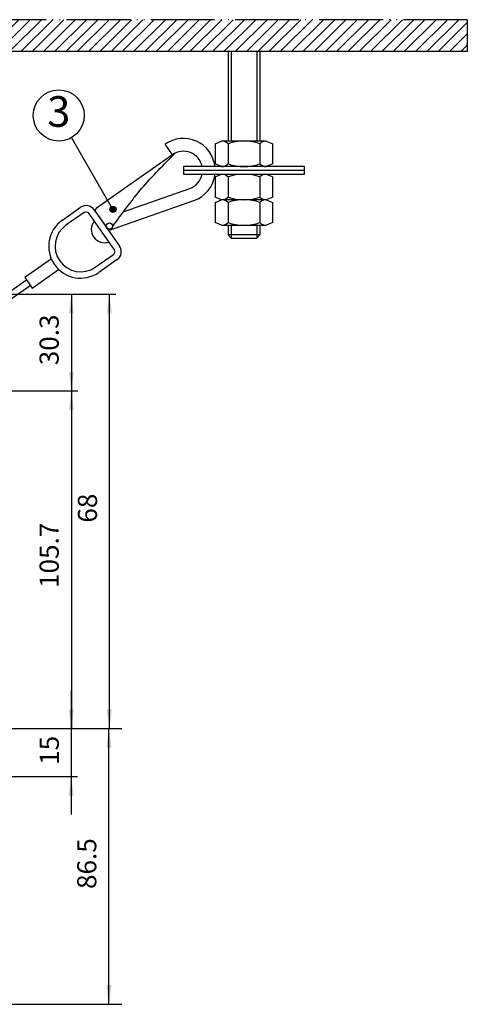
# Model space of a CAD drawing. Units: inches. Extents: x -308 to 60, y -577 to -218.
# Drawn here: x -10 to 60, y -555 to -401 of the extents above; entities that cross this region are included whole.
import ezdxf

# ---------------------------------------------------------------- set-up
doc = ezdxf.new("R2010")
doc.units = ezdxf.units.IN
doc.linetypes.add('PHANTOM', pattern=[13, 10, -1, 0, -1, 0, -1])
doc.layers.add('1', color=7, linetype='Continuous')
doc.styles.add('CONVERTER_14', font='txt.shx', dxfattribs={"width": 0.72})
doc.styles.add('CONVERTER_15', font='txt.shx', dxfattribs={"width": 0.81})
doc.dimstyles.new('ME10_DIM_11', dxfattribs={"dimtxt": 3, "dimasz": 3, "dimexe": 1, "dimexo": 0, "dimgap": 1, "dimtad": 1, "dimdec": 3, "dimzin": 12, "dimdsep": 46, "dimtxsty": 'CONVERTER_14', "dimsah": 1, "dimcen": 0.09, "dimclrd": 2, "dimclre": 2, "dimclrt": 2, "dimadec": 0, "dimazin": 0, "dimtfac": 1, "dimtdec": 4, "dimtmove": 0, "dimatfit": 3, "dimfxl": 1, "dimtolj": 1, "dimtzin": 0, "dimarcsym": 0})
doc.dimstyles.new('ME10_DIM_12', dxfattribs={"dimtxt": 3, "dimasz": 3, "dimexe": 1, "dimexo": 0, "dimgap": 1, "dimtad": 1, "dimdec": 3, "dimzin": 12, "dimdsep": 46, "dimtxsty": 'CONVERTER_14', "dimsah": 1, "dimcen": 0.09, "dimclrd": 2, "dimclre": 2, "dimclrt": 2, "dimadec": 0, "dimazin": 0, "dimtfac": 1, "dimtdec": 4, "dimtmove": 0, "dimatfit": 3, "dimfxl": 1, "dimtolj": 1, "dimtzin": 0, "dimarcsym": 0})
doc.dimstyles.new('ME10_DIM_14', dxfattribs={"dimtxt": 3, "dimasz": 3, "dimexe": 1, "dimexo": 0.5, "dimgap": 1, "dimtad": 1, "dimdec": 3, "dimzin": 12, "dimdsep": 46, "dimtxsty": 'CONVERTER_14', "dimsah": 1, "dimcen": 0.09, "dimclrd": 2, "dimclre": 2, "dimclrt": 2, "dimadec": 0, "dimazin": 0, "dimtfac": 1, "dimtdec": 4, "dimtmove": 0, "dimatfit": 3, "dimfxl": 1, "dimtolj": 1, "dimtzin": 0, "dimarcsym": 0})
doc.dimstyles.new('ME10_DIM_15', dxfattribs={"dimtxt": 3, "dimasz": 3, "dimexe": 1, "dimexo": 0.5, "dimgap": 1, "dimtad": 1, "dimdec": 3, "dimzin": 12, "dimdsep": 46, "dimtxsty": 'CONVERTER_14', "dimsah": 1, "dimcen": 0.09, "dimclrd": 2, "dimclre": 2, "dimclrt": 2, "dimadec": 0, "dimazin": 0, "dimtfac": 1, "dimtdec": 4, "dimtmove": 0, "dimatfit": 3, "dimfxl": 1, "dimtolj": 1, "dimtzin": 0, "dimarcsym": 0})
doc.dimstyles.new('ME10_DIM_17', dxfattribs={"dimtxt": 3, "dimasz": 3, "dimexe": 2, "dimexo": 0, "dimgap": 1, "dimtad": 1, "dimdec": 3, "dimzin": 12, "dimdsep": 46, "dimtxsty": 'CONVERTER_14', "dimsah": 1, "dimcen": 0.09, "dimclrd": 2, "dimclre": 2, "dimclrt": 2, "dimadec": 0, "dimazin": 0, "dimtfac": 1, "dimtdec": 4, "dimtmove": 0, "dimatfit": 3, "dimfxl": 1, "dimtolj": 1, "dimtzin": 0, "dimarcsym": 0})
doc.dimstyles.get("Standard").update_dxf_attribs({"dimtxt": 0.18, "dimasz": 0.18, "dimexe": 0.18, "dimexo": 0.0625, "dimgap": 0.09, "dimtad": 0, "dimtih": 1, "dimtoh": 1, "dimdec": 4, "dimzin": 0, "dimdsep": 46, "dimtxsty": 'Standard', "dimcen": 0.09, "dimadec": 0, "dimazin": 0, "dimtfac": 1, "dimtdec": 4, "dimtofl": 0, "dimtmove": 0, "dimatfit": 3, "dimfxl": 1, "dimtolj": 1, "dimtzin": 0, "dimarcsym": 0})

# ---------------------------------------------------------------- blocks, each defined once
blk = doc.blocks.new('_v_u___p_P_O_U_________f', base_point=(-209, -352.5))
at = {"layer": '1', "linetype": 'Continuous'}
h = blk.add_hatch(dxfattribs=at)
h.set_pattern_fill('CUSTOM0', scale=1.25, angle=45, pattern_type=2)
h.set_pattern_definition([(45, (0.1471, -0.1471), (-1.767767, 7e-16), [])])
h.paths.add_polyline_path([(60.25, -401), (60.25, -406), (-109.75, -406), (-109.75, -401)])
at = {"layer": '1', "color": 4, "linetype": 'PHANTOM'}
for q in [(-109.75, -401), (60.25, -406)]:
    blk.add_line((60.25, -401), q, dxfattribs=at)
at = {"layer": '1', "color": 7, "linetype": 'Continuous'}
for p, q in [((60.25, -406), (-109.75, -406)), ((22.75, -406), (22.75, -420)), ((27.75, -406), (27.75, -420)), ((14.03, -422.14), (12.88, -420.5)), ((20.75, -420.43), (21.75, -420)), ((20.75, -420.43), (20.75, -423.57)), ((28.75, -420), (21.75, -420)), ((28.75, -420), (29.75, -420.43)), ((29.75, -423.57), (29.75, -420.43)), ((2.15, -430.46), (14.41, -421.87)), ((34.75, -424), (15.75, -424)), ((15.75, -424), (15.75, -425.2)), ((21.75, -424), (20.75, -423.57)), ((29.75, -423.57), (28.75, -424)), ((34.75, -425.2), (34.75, -424)), ((34.75, -424.6), (15.75, -424.6)), ((15.75, -425.2), (34.75, -425.2)), ((20.75, -425.63), (21.75, -425.2)), ((28.75, -425.2), (29.75, -425.63)), ((20.75, -425.63), (20.75, -428.77)), ((29.75, -428.77), (29.75, -425.63)), ((6.32, -431.1), (16.75, -427.43)), ((4.04, -434.02), (17.41, -429.32)), ((21.75, -429.2), (20.75, -428.77)), ((20.75, -429.63), (21.75, -429.2)), ((20.75, -429.63), (20.75, -432.77)), ((28.75, -429.2), (21.75, -429.2)), ((29.75, -428.77), (28.75, -429.2)), ((28.75, -429.2), (29.75, -429.63)), ((29.75, -432.77), (29.75, -429.63)), ((-3.21, -432.39), (-0.35, -430.38)), ((0.23, -431.2), (-2.64, -433.2)), ((4.94, -437.05), (0.92, -431.32)), ((1.74, -430.75), (5.76, -436.48)), ((2.03, -431.16), (3.75, -433.61)), ((21.75, -433.2), (20.75, -432.77)), ((21.75, -433.2), (28.75, -433.2)), ((22.75, -433.2), (22.75, -434.7)), ((27.75, -433.2), (27.75, -434.7)), ((29.75, -432.77), (28.75, -433.2)), ((22.75, -434.7), (23.25, -435.2)), ((27.25, -435.2), (27.75, -434.7)), ((23.25, -435.2), (27.25, -435.2)), ((1.95, -439.76), (4.82, -437.75)), ((-4.93, -438.47), (-9.11, -441.4)), ((5.39, -438.57), (2.52, -440.58)), ((-7.96, -443.04), (-3.79, -440.11)), ((-8.82, -441.81), (-12.47, -444.36)), ((-9.11, -441.4), (-7.96, -443.04)), ((-11.9, -445.18), (-8.25, -442.63))]:
    blk.add_line(p, q, dxfattribs=at)
at = {"layer": '1', "color": 2, "linetype": 'Continuous'}
for p, q in [((23.25, -406), (23.25, -420)), ((27.25, -406), (27.25, -420)), ((22.75, -420.43), (22.75, -423.57)), ((27.75, -420.43), (27.75, -423.57)), ((22.75, -425.63), (22.75, -428.77)), ((27.75, -425.63), (27.75, -428.77)), ((22.75, -429.63), (22.75, -432.77)), ((27.75, -429.63), (27.75, -432.77)), ((23.25, -433.2), (23.25, -435.2)), ((27.25, -433.2), (27.25, -435.2)), ((27.75, -434.7), (22.75, -434.7))]:
    blk.add_line(p, q, dxfattribs=at)
at = {"layer": '1', "color": 7, "linetype": 'Continuous'}
blk.add_circle((4.16, -433.33), 0.5, dxfattribs=at)
for centre, radius, start, end in [((15.75, -424.6), 5, 6.8921, 125), ((15.75, -424.6), 3, 11.537, 125), ((15.75, -424.6), 3, -70.6123, -11.537), ((15.75, -424.6), 5, -70.6123, -6.8921), ((0.51, -431.61), 1.5, 35, 125), ((0.51, -431.61), 0.5, 35, 125), ((2.44, -430.87), 0.5, 125, -145), ((-0.35, -436.48), 5, 125, -55), ((-0.35, -436.48), 4, 125, -55), ((3.41, -433.85), 2.08, 141.2602, -71.2602), ((4.53, -437.34), 0.5, -55, 35), ((4.53, -437.34), 1.5, -55, 35)]:
    blk.add_arc(centre, radius, start, end, dxfattribs=at)
at = {"layer": '1', "color": 2, "linetype": 'Continuous'}
for centre, radius, start, end in [((21.75, -421.38), 1.38, 43.5679, 90), ((25.25, -427.5), 7.5, 70.5288, 109.4712), ((28.75, -421.38), 1.38, 90, 136.4321), ((21.75, -422.62), 1.38, -90, -43.5679), ((25.25, -416.5), 7.5, -109.4712, -70.5288), ((28.75, -422.62), 1.38, -136.4321, -90), ((21.75, -426.58), 1.38, 43.5679, 90), ((25.25, -432.7), 7.5, 70.5288, 109.4712), ((28.75, -426.58), 1.38, 90, 136.4321), ((21.75, -427.82), 1.38, -90, -43.5679), ((21.75, -430.58), 1.38, 43.5679, 90), ((25.25, -421.7), 7.5, -109.4712, -70.5288), ((25.25, -436.7), 7.5, 70.5288, 109.4712), ((28.75, -427.82), 1.38, -136.4321, -90), ((28.75, -430.58), 1.38, 90, 136.4321), ((21.75, -431.82), 1.38, -90, -43.5679), ((25.25, -425.7), 7.5, -109.4712, -70.5288), ((28.75, -431.82), 1.38, -136.4321, -90)]:
    blk.add_arc(centre, radius, start, end, dxfattribs=at)
at = {"layer": '1', "color": 7, "linetype": 'Continuous'}
blk.add_open_spline([(4.65, -433.43), (6.14, -431.38), (9.11, -427.28), (12.68, -423.69), (14.47, -421.89)], degree=3, knots=[0, 0, 0, 0, 7.589228, 15.178423, 15.178423, 15.178423, 15.178423], dxfattribs=at)
blk = doc.blocks.new('_v_u___p_P_O_U_d', base_point=(-209, -647.5))
at = {"layer": '1'}
blk.add_blockref('_v_u___p_P_O_U_________f', (-209, -352.5), dxfattribs=at)
blk = doc.blocks.new('*D32')
at = {"layer": '1', "color": 2, "linetype": 'Continuous'}
for p, q in [((-1.82, -506), (-1.82, -525.5)), ((-11.25, -512), (-0.82, -512)), ((-37.75, -519.5), (-0.82, -519.5))]:
    blk.add_line(p, q, dxfattribs=at)
at = {"layer": '1', "color": 2}
for points in [[(-2.21, -509), (-1.43, -509), (-1.82, -512)], [(-1.43, -522.5), (-2.21, -522.5), (-1.82, -519.5)]]:
    blk.add_solid(points, dxfattribs=at)
at = {"layer": '1', "color": 2, "insert": (-2.82, -517.7), "char_height": 3, "attachment_point": 7, "rotation": 90, "line_spacing_factor": 0.60024, "style": 'CONVERTER_14'}
blk.add_mtext('15', dxfattribs=at)
blk = doc.blocks.new('*D33')
at = {"layer": '1', "color": 2, "linetype": 'Continuous'}
for p, q in [((-67.58, -444), (5.16, -444)), ((4.16, -512), (4.16, -444)), ((-11.25, -512), (5.16, -512))]:
    blk.add_line(p, q, dxfattribs=at)
at = {"layer": '1', "color": 2}
for points in [[(4.55, -447), (3.76, -447), (4.16, -444)], [(3.76, -509), (4.55, -509), (4.16, -512)]]:
    blk.add_solid(points, dxfattribs=at)
at = {"layer": '1', "color": 2, "insert": (3.16, -479.77), "char_height": 3, "attachment_point": 7, "rotation": 90, "line_spacing_factor": 0.60024, "style": 'CONVERTER_14'}
blk.add_mtext('68', dxfattribs=at)
blk = doc.blocks.new('*D35')
at = {"layer": '1', "color": 2, "linetype": 'Continuous'}
for p, q in [((-67.08, -444), (-0.8, -444)), ((-1.8, -444), (-1.8, -459.15)), ((-37.85, -459.15), (-0.8, -459.15))]:
    blk.add_line(p, q, dxfattribs=at)
at = {"layer": '1', "color": 2}
for points in [[(-1.41, -447), (-2.2, -447), (-1.8, -444)], [(-2.2, -456.15), (-1.41, -456.15), (-1.8, -459.15)]]:
    blk.add_solid(points, dxfattribs=at)
at = {"layer": '1', "color": 2, "insert": (-2.84, -455.12), "char_height": 3, "attachment_point": 7, "rotation": 90, "line_spacing_factor": 0.60024, "style": 'CONVERTER_14'}
blk.add_mtext('30.3', dxfattribs=at)
blk = doc.blocks.new('*D36')
at = {"layer": '1', "color": 2, "linetype": 'Continuous'}
for p, q in [((-37.85, -459.15), (-0.8, -459.15)), ((-1.8, -459.15), (-1.8, -512)), ((-10.75, -512), (-0.8, -512))]:
    blk.add_line(p, q, dxfattribs=at)
at = {"layer": '1', "color": 2}
for points in [[(-1.41, -462.15), (-2.2, -462.15), (-1.8, -459.15)], [(-2.2, -509), (-1.41, -509), (-1.8, -512)]]:
    blk.add_solid(points, dxfattribs=at)
at = {"layer": '1', "color": 2, "insert": (-2.84, -490), "char_height": 3, "attachment_point": 7, "rotation": 90, "line_spacing_factor": 0.60024, "style": 'CONVERTER_14'}
blk.add_mtext('105.7', dxfattribs=at)
blk = doc.blocks.new('*D38')
at = {"layer": '1', "color": 2, "linetype": 'Continuous'}
for p, q in [((-11.25, -512), (6.09, -512)), ((4.09, -555.2), (4.09, -512)), ((-74.75, -555.2), (6.09, -555.2))]:
    blk.add_line(p, q, dxfattribs=at)
at = {"layer": '1', "color": 2}
for points in [[(4.48, -515), (3.7, -515), (4.09, -512)], [(3.7, -552.2), (4.48, -552.2), (4.09, -555.2)]]:
    blk.add_solid(points, dxfattribs=at)
at = {"layer": '1', "color": 2, "insert": (3.05, -537.14), "char_height": 3, "attachment_point": 7, "rotation": 90, "line_spacing_factor": 0.60024, "style": 'CONVERTER_14'}
blk.add_mtext('86.5', dxfattribs=at)

msp = doc.modelspace()

# ---------------------------------------------------------------- hatches: boundary and pattern name
at = {"layer": '1', "linetype": 'Continuous'}
h = msp.add_hatch(color=2, dxfattribs=at)
edge = h.paths.add_edge_path()
edge.add_arc((4.7239, -430.7143), 0.475, 0, 360)

# ---------------------------------------------------------------- linework, layer by layer
at = {"layer": '1', "color": 2, "linetype": 'Continuous'}
for centre, radius in [((-3.7714, -416), 4), ((4.7239, -430.7143), 0.475)]:
    msp.add_circle(centre, radius, dxfattribs=at)

# ---------------------------------------------------------------- block references
at = {"layer": '1'}
msp.add_blockref('_v_u___p_P_O_U_d', (-209, -647.5), dxfattribs=at)

# ---------------------------------------------------------------- texts
at = {"layer": '1', "color": 2, "insert": (-3.7714, -416), "char_height": 4.8, "attachment_point": 5, "style": 'CONVERTER_15'}
msp.add_mtext('3', dxfattribs=at)

# ---------------------------------------------------------------- dimensions: what is measured, and where the dimension line sits
at = {"layer": '1'}
for base, p1, p2, text, dimstyle, picture, middle in [((4.1593, -444), (-11.25, -512), (-67.582, -444), '68', 'ME10_DIM_12', '*D33', (1.6593, -478)), ((-1.8032, -459.15), (-67.582, -444), (-38.35, -459.15), '30.3', 'ME10_DIM_14', '*D35', (-4.3407, -451.575)), ((-1.8032, -512), (-38.35, -459.15), (-11.25, -512), '105.7', 'ME10_DIM_15', '*D36', (-4.3407, -485.575)), ((-1.82, -519.5), (-11.25, -512), (-37.75, -519.5), '15', 'ME10_DIM_11', '*D32', (-4.32, -515.9292)), ((4.09, -512), (-74.75, -555.2015), (-11.25, -512), '86.5', 'ME10_DIM_17', '*D38', (1.5525, -533.6007))]:
    dim = msp.add_linear_dim(base=base, p1=p1, p2=p2, angle=90, text=text, dimstyle=dimstyle, dxfattribs=at)
    dim.commit()
    dim.dimension.update_dxf_attribs({"geometry": picture, "text_midpoint": middle, "text_rotation": 90})

# ---------------------------------------------------------------- leaders
at = {"layer": '1', "color": 2, "linetype": 'Continuous', "has_arrowhead": 0}
msp.add_leader([(4.7239, -430.7143), (-1.7714, -419.4641)], dimstyle='Standard', dxfattribs=at)

doc.saveas('drawing.dxf')
